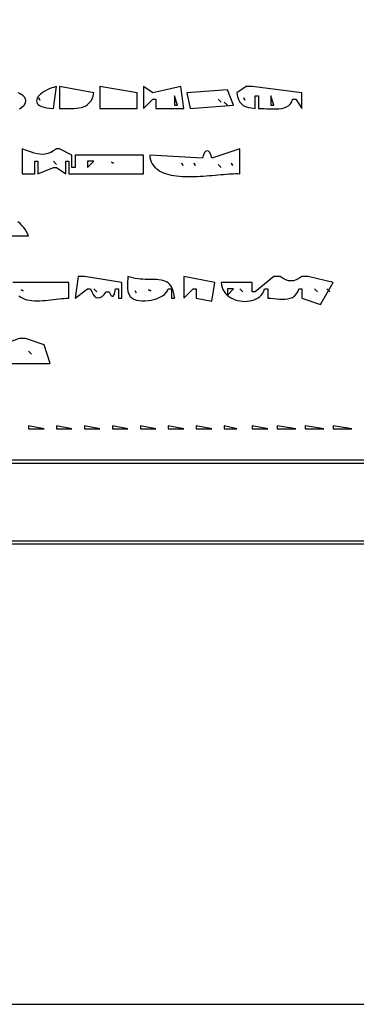
# Model space of a CAD drawing. Extents: x 0 to 792, y 0 to 612.
# Drawn here: x 216 to 324, y 0 to 316 of the extents above; entities that cross this region are included whole.
import ezdxf

# ---------------------------------------------------------------- set-up
doc = ezdxf.new("R2010")
doc.units = 0
doc.layers.add('C7', color=7, linetype='CONTINUOUS')

msp = doc.modelspace()

# ---------------------------------------------------------------- linework, layer by layer
at = {"layer": 'C7'}
for points in [[(0, 612), (0, 0), (792, 0), (792, 612), (0, 612)], [(227, 288), (228, 295), (227.0912, 294.7537), (226.2307, 294.4642), (225.4244, 294.1367), (224.6783, 293.7769), (223.9983, 293.39), (223.3905, 292.9817), (222.8608, 292.5574), (222.4152, 292.1226), (222.0598, 291.6827), (221.8004, 291.2432), (221.643, 290.8095), (221.5937, 290.3873), (221.6585, 289.9818), (221.8433, 289.5986), (222.1541, 289.2432), (222.5968, 288.921), (223.1776, 288.6375), (223.9023, 288.3982), (224.7769, 288.2085), (225.8075, 288.0739), (227, 288)], [(229, 295), (229, 288), (229.9376, 288.0014), (230.8697, 287.99), (231.7903, 287.9775), (232.6935, 287.9754), (233.5732, 287.9954), (234.4236, 288.0492), (235.2386, 288.1483), (236.0123, 288.3044), (236.7387, 288.5291), (237.412, 288.8341), (238.026, 289.2309), (238.5749, 289.7312), (239.0527, 290.3466), (239.4535, 291.0888), (239.7712, 291.9694), (240, 293), (229, 295)], [(242, 295), (242, 288), (254, 288), (254, 293), (242, 295)], [(256, 295), (256, 288), (259, 291), (260, 291), (260, 288), (269, 288), (268, 295), (259, 293), (256, 295)], [(289, 295), (286, 293), (286.2501, 291.8083), (286.5747, 290.8263), (286.9864, 290.0322), (287.498, 289.4043), (288.1222, 288.921), (288.8717, 288.5606), (289.7594, 288.3014), (290.7979, 288.1217), (292, 288), (292, 292), (293, 292), (293, 288), (293.8478, 287.9816), (294.7549, 287.937), (295.7041, 287.8816), (296.6781, 287.831), (297.6599, 287.8006), (298.632, 287.806), (299.5774, 287.8627), (300.4789, 287.9862), (301.3191, 288.1921), (302.0809, 288.4959), (302.7471, 288.913), (303.3005, 289.4591), (303.7239, 290.1495), (304, 291), (305, 291), (307, 288), (307, 293), (291, 295), (289, 295)], [(216.0611, 287.8472), (216.8905, 288.4143), (217.5731, 289.0695), (218.0174, 289.8019), (218.1316, 290.6004), (217.824, 291.4544), (217.2855, 292.0635), (216.553, 292.5496), (215.6742, 292.9424)], [(222.333328, 291.333344), (222.666672, 290.666656), (222.333328, 291.333344)], [(266, 292), (266, 289), (267, 289), (266, 292)], [(270, 293), (271, 288), (285, 289), (283, 294), (270, 293)], [(288.333344, 291.333344), (288.666656, 290.666656), (288.333344, 291.333344)], [(297, 292), (297, 289), (298, 289), (297, 292)], [(280, 291), (281, 290), (280, 291)], [(282, 290), (283, 289), (282, 290)], [(217, 275), (217, 267), (221, 267), (221, 271), (222, 271), (222, 267), (227, 269), (228, 269), (231, 267), (231, 271), (232, 271), (232, 267), (256, 267), (256, 273), (234, 273), (234, 269), (233, 269), (233, 273), (229, 275), (228, 275), (227.0627, 274.3177), (226.1521, 273.8098), (225.2612, 273.4613), (224.3831, 273.257), (223.5111, 273.1818), (222.6383, 273.2206), (221.7578, 273.3582), (220.8627, 273.5796), (219.9462, 273.8695), (219.0015, 274.213), (218.0217, 274.5948), (217, 275)], [(275, 272), (258, 273), (258.1021, 272.2053), (258.2778, 271.4708), (258.524, 270.7942), (258.8373, 270.1734), (259.2145, 269.6063), (259.6525, 269.0907), (260.1479, 268.6244), (260.6975, 268.2055), (261.2982, 267.8317), (261.9466, 267.5008), (262.6395, 267.2108), (263.3738, 266.9595), (264.1461, 266.7448), (264.9532, 266.5645), (265.792, 266.4165), (266.6591, 266.2987), (267.5514, 266.2089), (268.4656, 266.145), (269.3985, 266.1049), (270.3468, 266.0864), (271.3073, 266.0873), (272.2768, 266.1056), (273.252, 266.1391), (274.2298, 266.1857), (275.2068, 266.2432), (276.1799, 266.3095), (277.1459, 266.3825), (278.1013, 266.46), (279.0432, 266.5399), (279.9682, 266.62), (280.873, 266.6982), (281.7545, 266.7725), (282.6095, 266.8405), (283.4346, 266.9003), (284.2267, 266.9496), (284.9825, 266.9864), (285.6988, 267.0085), (286.3724, 267.0137), (287, 267), (287, 275), (278, 272), (277.708, 273.0337), (277.3449, 273.7721), (276.9343, 274.2151), (276.5, 274.3628), (276.0656, 274.2151), (275.655, 273.7721), (275.2919, 273.0337), (275, 272)], [(227, 271), (228, 270), (227, 271)], [(238, 271), (238, 269), (240, 271), (238, 271)], [(245.666672, 270.666656), (246.333328, 270.333344), (245.666672, 270.666656)], [(268.333344, 270.333344), (268.666656, 269.666656), (268.333344, 270.333344)], [(272.333344, 270.333344), (272.666656, 269.666656), (272.333344, 270.333344)], [(280, 270), (281, 269), (280, 270)], [(284.333344, 270.333344), (284.666656, 269.666656), (284.333344, 270.333344)], [(213, 247), (219, 247), (218.5281, 248.0019), (218.0196, 248.8982), (217.4744, 249.6938), (216.8925, 250.3936), (216.2739, 251.0025), (215.6187, 251.5253)], [(215.945, 227.7313), (216.5116, 227.3212), (217.1337, 226.9829), (217.8064, 226.7109), (218.5244, 226.4998), (219.2826, 226.3442), (220.076, 226.2388), (220.8993, 226.178), (221.7475, 226.1566), (222.6154, 226.1691), (223.498, 226.21), (224.39, 226.2741), (225.2864, 226.356), (226.182, 226.4501), (227.0718, 226.5511), (227.9505, 226.6536), (228.8132, 226.7523), (229.6545, 226.8416), (230.4695, 226.9163), (231.2531, 226.9709), (232, 227), (232, 232), (214, 232)], [(235, 234), (234, 227), (238, 230), (239, 230), (239.3516, 229.0068), (239.7823, 228.2083), (240.28, 227.6157), (240.8327, 227.2398), (241.4284, 227.0919), (242.055, 227.1829), (242.7005, 227.5239), (243.3528, 228.1259), (244, 229), (245, 229), (245.4991, 227.9608), (245.9331, 227.5395), (246.301, 227.6344), (246.6021, 228.1439), (246.8353, 228.9663), (247, 230), (248, 230), (248, 227), (249, 227), (249, 232), (237, 234), (235, 234)], [(251, 234), (250.9725, 233.1547), (250.9183, 232.1911), (250.8796, 231.1643), (250.8984, 230.1294), (251.017, 229.1416), (251.2775, 228.256), (251.7222, 227.5277), (252.2631, 227.045), (252.9354, 226.6673), (253.7173, 226.3902), (254.5872, 226.2095), (255.5234, 226.1209), (256.5042, 226.1201), (257.508, 226.2028), (258.5131, 226.3648), (259.4978, 226.6017), (260.4404, 226.9093), (261.3194, 227.2834), (262.1129, 227.7195), (262.7995, 228.2135), (263.3572, 228.7611), (263.7646, 229.358), (264, 230), (265, 230), (265, 227), (266, 227), (265.8876, 228.0386), (265.7084, 228.9494), (265.4658, 229.7408), (265.1633, 230.4214), (264.8041, 230.9993), (264.3918, 231.4832), (263.9297, 231.8814), (263.4213, 232.2024), (262.87, 232.4545), (262.2792, 232.6462), (261.6523, 232.7859), (260.9927, 232.8821), (260.3039, 232.9431), (259.5893, 232.9774), (258.8522, 232.9934), (258.0961, 232.9995), (257.3245, 233.0042), (256.5406, 233.0158), (255.7481, 233.0428), (254.9501, 233.0937), (254.1503, 233.1768), (253.3519, 233.3005), (252.5585, 233.4733), (251.7733, 233.7037), (251, 234)], [(269, 234), (269, 227), (272, 230), (273, 230), (273, 227), (278, 226), (279, 232), (269, 234)], [(298, 234), (292, 229), (291, 229), (291, 232), (281, 232), (281.0947, 231.192), (281.2914, 230.439), (281.5817, 229.7415), (281.9574, 229.1003), (282.4102, 228.5162), (282.932, 227.99), (283.5146, 227.5224), (284.1496, 227.1143), (284.8288, 226.7662), (285.5441, 226.4791), (286.2872, 226.2536), (287.0498, 226.0906), (287.8238, 225.9908), (288.6008, 225.955), (289.3728, 225.9838), (290.1314, 226.0782), (290.8684, 226.2388), (291.5756, 226.4664), (292.2448, 226.7618), (292.8676, 227.1257), (293.436, 227.5589), (293.9417, 228.0622), (294.3764, 228.6363), (294.7319, 229.2819), (295, 230), (296, 230), (296, 227), (296.9346, 226.9524), (297.8805, 226.875), (298.8269, 226.7886), (299.7635, 226.714), (300.6795, 226.6719), (301.5644, 226.6831), (302.4077, 226.7684), (303.1987, 226.9486), (303.9269, 227.2444), (304.5817, 227.6767), (305.1525, 228.2662), (305.6288, 229.0337), (306, 230), (307, 230), (307, 227), (313, 225), (317, 232), (309, 234), (308, 234), (307, 234), (306.0459, 233.3504), (305.1596, 232.8864), (304.3185, 232.608), (303.5, 232.5153), (302.6814, 232.608), (301.8403, 232.8864), (300.954, 233.3504), (300, 234), (298, 234)], [(216.666672, 229.666672), (217.333328, 229.333328), (216.666672, 229.666672)], [(240, 230), (241, 229), (240, 230)], [(253.333328, 229.333328), (253.666672, 228.666672), (253.333328, 229.333328)], [(257.666656, 229.666672), (258.333344, 229.333328), (257.666656, 229.666672)], [(283, 230), (283, 228), (285, 230), (283, 230)], [(287, 230), (288, 229), (287, 230)], [(311, 230), (312, 229), (311, 230)], [(315, 230), (316, 229), (315, 230)], [(206, 214), (206, 206), (226, 206), (224, 212), (218, 214), (217, 214), (216, 214), (208, 211), (208, 214), (206, 214)], [(219, 210), (220, 209), (219, 210)], [(219, 186), (219, 185), (224, 185), (219, 186)], [(228, 186), (228, 185), (233, 185), (228, 186)], [(237, 186), (237, 185), (242, 185), (237, 186)], [(246, 186), (246, 185), (251, 185), (246, 186)], [(255, 186), (255, 185), (260, 185), (255, 186)], [(264, 186), (264, 185), (269, 185), (264, 186)], [(273, 186), (273, 185), (278, 185), (273, 186)], [(282, 186), (282, 185), (286, 185), (282, 186)], [(291, 186), (291, 185), (296, 185), (291, 186)], [(299, 186), (299, 185), (305, 185), (299, 186)], [(308, 186), (308, 185), (314, 185), (308, 186)], [(317, 186), (317, 185), (323, 185), (317, 186)], [(154, 175), (372, 175)], [(128, 174), (379, 174)], [(121, 149), (403, 149)], [(128, 148), (388, 148)]]:
    msp.add_lwpolyline(points, dxfattribs=at)

doc.saveas('drawing.dxf')
